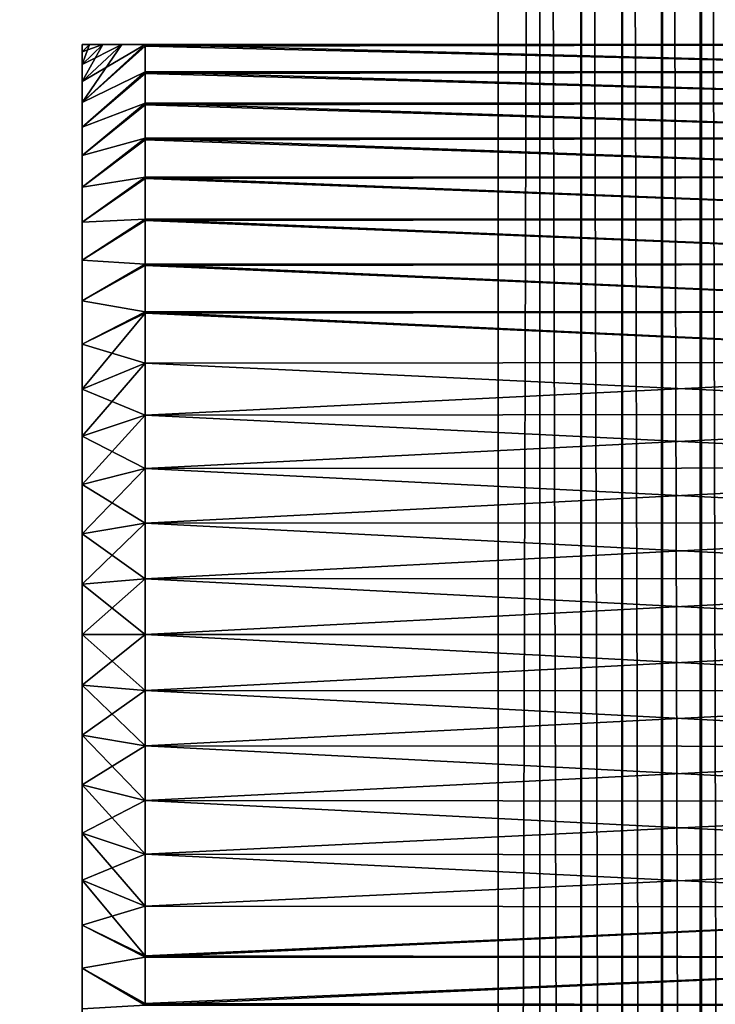
# Model space of a CAD drawing. Extents: x -225 to 225, y -198 to 198.
# Drawn here: x 159 to 170, y 24 to 40 of the extents above; entities that cross this region are included whole.
import ezdxf

# ---------------------------------------------------------------- set-up
doc = ezdxf.new("R2010")
doc.units = 0
doc.layers.add('L3', color=7, linetype='CONTINUOUS')
doc.layers.add('L6', color=7, linetype='CONTINUOUS')

msp = doc.modelspace()

# ---------------------------------------------------------------- linework, layer by layer
at = {"layer": 'L3', "color": 250}
for points in [[(-192.5, 197.5, 83), (-197.5, -192.5, 83), (192.5, 197.5, 83)], [(197.5, -192.5, 83), (192.5, 197.5, 83), (-197.5, -192.5, 83)], [(166.9125, 115.9125), (166.9125, -115.9125), (-166.9125, 115.9125)], [(-166.9125, 115.9125), (166.9125, -115.9125), (-166.9125, -115.9125)], [(167.5711, 115.9125, 0.02716), (167.5711, -115.9125, 0.02716), (166.9125, -115.9125)], [(167.5711, 115.9125, 0.02716), (166.9125, -115.9125), (166.9125, 115.9125)], [(167.575, 115.9125, 0.02748), (167.575, -115.9125, 0.02748), (167.5711, 115.9125, 0.02716)], [(167.575, -115.9125, 0.02748), (167.5711, -115.9125, 0.02716), (167.5711, 115.9125, 0.02716)], [(168.2252, 115.9125, 0.10844), (168.2252, -115.9125, 0.10844), (167.575, 115.9125, 0.02748)], [(167.575, 115.9125, 0.02748), (168.2252, -115.9125, 0.10844), (167.575, -115.9125, 0.02748)], [(168.233, 115.9125, 0.10974), (168.233, -115.9125, 0.10974), (168.2252, 115.9125, 0.10844)], [(168.2252, 115.9125, 0.10844), (168.233, -115.9125, 0.10974), (168.2252, -115.9125, 0.10844)], [(168.8704, 115.9125, 0.2433), (168.8704, -115.9125, 0.2433), (168.233, 115.9125, 0.10974)], [(168.233, 115.9125, 0.10974), (168.8704, -115.9125, 0.2433), (168.233, -115.9125, 0.10974)], [(168.8819, 115.9125, 0.24621), (168.8819, -115.9125, 0.24621), (168.8704, 115.9125, 0.2433)], [(168.8704, 115.9125, 0.2433), (168.8819, -115.9125, 0.24621), (168.8704, -115.9125, 0.2433)], [(169.5023, 115.9125, 0.43082), (169.5023, -115.9125, 0.43082), (168.8819, 115.9125, 0.24621)], [(168.8819, 115.9125, 0.24621), (169.5023, -115.9125, 0.43082), (168.8819, -115.9125, 0.24621)], [(169.5173, 115.9125, 0.43595), (169.5173, -115.9125, 0.43595), (169.5023, 115.9125, 0.43082)], [(169.5023, 115.9125, 0.43082), (169.5173, -115.9125, 0.43595), (169.5023, -115.9125, 0.43082)], [(170.1167, 115.9125, 0.66972), (170.1167, -115.9125, 0.66972), (169.5173, 115.9125, 0.43595)], [(169.5173, 115.9125, 0.43595), (170.1167, -115.9125, 0.66972), (169.5173, -115.9125, 0.43595)], [(170.1348, 115.9125, 0.67766), (170.1348, -115.9125, 0.67766), (170.1167, 115.9125, 0.66972)], [(170.1167, 115.9125, 0.66972), (170.1348, -115.9125, 0.67766), (170.1167, -115.9125, 0.66972)], [(170.7093, 115.9125, 0.95839), (170.7093, -115.9125, 0.95839), (170.1348, 115.9125, 0.67766)], [(170.1348, 115.9125, 0.67766), (170.7093, -115.9125, 0.95839), (170.1348, -115.9125, 0.67766)]]:
    msp.add_3dface(points, dxfattribs=at)
at = {"layer": 'L6', "color": 50}
for points in [[(160.3174, 39.23575, 38.99914), (160.3174, 20.76425, 43.00086), (160.3174, 39.35, 39.62887)], [(160.3174, 20.76425, 43.00086), (160.3174, 39.23575, 43.00086), (160.3174, 39.35, 42.37113)], [(160.3174, 20.76425, 43.00086), (160.3174, 39.35, 42.37113), (160.3174, 39.35, 39.62887)], [(160.3174, 38.76523, 44.53175), (160.6491, 39.35, 43.87372), (160.3174, 39.03298, 43.77629)], [(160.3174, 39.03298, 43.77629), (160.6491, 39.35, 43.87372), (160.4343, 39.35, 43.02561)], [(160.3174, 39.03298, 43.77629), (160.4343, 39.35, 43.02561), (160.3174, 39.23575, 43.00086)], [(160.3174, 39.23575, 43.00086), (160.4343, 39.35, 43.02561), (160.3174, 39.35, 42.37113)], [(160.3174, 38.43443, 45.2618), (161.3174, 39.35, 45.6669), (160.3174, 38.76523, 44.53175)], [(160.3174, 38.76523, 44.53175), (161.3174, 39.35, 45.6669), (160.9479, 39.35, 44.76737)], [(160.3174, 38.76523, 44.53175), (160.9479, 39.35, 44.76737), (160.6491, 39.35, 43.87372)], [(160.3174, 38.43443, 45.2618), (161.3174, 39.32696, 45.71278), (161.3174, 39.35, 45.6669)], [(160.9479, 39.35, 37.23263), (161.3174, 39.35, 36.3331), (160.3174, 38.43443, 36.7382)], [(160.3174, 39.35, 39.62887), (160.4343, 39.35, 38.97439), (160.3174, 39.23575, 38.99914)], [(160.3174, 39.23575, 38.99914), (160.4343, 39.35, 38.97439), (160.6491, 39.35, 38.12628)], [(160.3174, 39.23575, 38.99914), (160.6491, 39.35, 38.12628), (160.3174, 39.03298, 38.22371)], [(160.3174, 39.03298, 38.22371), (160.6491, 39.35, 38.12628), (160.9479, 39.35, 37.23263)], [(160.3174, 39.03298, 38.22371), (160.9479, 39.35, 37.23263), (160.3174, 38.76523, 37.46825)], [(160.3174, 38.76523, 37.46825), (160.9479, 39.35, 37.23263), (160.3174, 38.43443, 36.7382)], [(161.3174, 39.35, 36.3331), (161.3174, 39.32696, 36.28722), (160.3174, 38.43443, 36.7382)], [(160.4343, 39.35, 38.97439), (160.3174, 39.35, 39.62887), (178.3174, 39.35, 36.3331)], [(178.3174, 39.35, 36.3331), (160.3174, 39.35, 39.62887), (160.3174, 39.35, 42.37113)], [(178.3174, 39.35, 36.3331), (160.3174, 39.35, 42.37113), (160.4343, 39.35, 43.02561)], [(160.3174, 38.43443, 45.2618), (161.3174, 38.91884, 46.4458), (161.3174, 39.32696, 45.71278)], [(160.3174, 38.43443, 36.7382), (161.3174, 39.32696, 36.28722), (161.3174, 38.91884, 35.5542)], [(160.6491, 39.35, 43.87372), (178.3174, 39.35, 36.3331), (160.4343, 39.35, 43.02561)], [(178.3174, 39.35, 36.3331), (160.6491, 39.35, 38.12628), (160.4343, 39.35, 38.97439)], [(160.9479, 39.35, 44.76737), (178.3174, 39.35, 36.3331), (160.6491, 39.35, 43.87372)], [(178.3174, 39.35, 36.3331), (160.9479, 39.35, 37.23263), (160.6491, 39.35, 38.12628)], [(161.3174, 39.35, 45.6669), (178.3174, 39.35, 45.6669), (160.9479, 39.35, 44.76737)], [(160.9479, 39.35, 44.76737), (178.3174, 39.35, 45.6669), (178.3174, 39.35, 36.3331)], [(161.3174, 39.35, 36.3331), (160.9479, 39.35, 37.23263), (178.3174, 39.35, 36.3331)], [(161.3174, 39.35, 36.3331), (178.3174, 39.35, 36.3331), (161.3174, 39.32696, 36.28722)], [(161.3174, 39.32696, 36.28722), (178.3174, 39.35, 36.3331), (178.3174, 38.91884, 35.5542)], [(178.3174, 38.91884, 46.4458), (178.3174, 39.35, 45.6669), (161.3174, 39.35, 45.6669)], [(161.3174, 39.35, 45.6669), (161.3174, 39.32696, 45.71278), (178.3174, 38.91884, 46.4458)], [(161.3174, 39.32696, 36.28722), (178.3174, 38.91884, 35.5542), (161.3174, 38.91884, 35.5542)], [(178.3174, 38.91884, 46.4458), (161.3174, 39.32696, 45.71278), (161.3174, 38.91884, 46.4458)], [(160.3174, 20.96702, 38.22371), (160.3174, 20.76425, 38.99914), (160.3174, 39.23575, 38.99914)], [(160.3174, 39.23575, 38.99914), (160.3174, 20.76425, 38.99914), (160.3174, 20.65, 39.62887)], [(160.3174, 20.65, 39.62887), (160.3174, 20.65, 42.37113), (160.3174, 39.23575, 38.99914)], [(160.3174, 39.23575, 38.99914), (160.3174, 20.65, 42.37113), (160.3174, 20.76425, 43.00086)], [(160.3174, 27.62065, 31.85444), (160.3174, 26.85423, 32.08896), (160.3174, 39.23575, 38.99914)], [(160.3174, 39.23575, 38.99914), (160.3174, 26.85423, 32.08896), (160.3174, 26.11043, 32.38758)], [(160.3174, 39.23575, 38.99914), (160.3174, 26.11043, 32.38758), (160.3174, 25.39461, 32.74816)], [(160.3174, 30, 50.45), (160.3174, 30.80078, 50.41601), (160.3174, 39.23575, 43.00086)], [(160.3174, 39.23575, 43.00086), (160.3174, 30.80078, 50.41601), (160.3174, 31.59581, 50.31428)], [(160.3174, 39.23575, 43.00086), (160.3174, 31.59581, 50.31428), (160.3174, 32.37935, 50.14556)], [(160.3174, 27.62065, 31.85444), (160.3174, 39.23575, 38.99914), (160.3174, 28.40419, 31.68572)], [(160.3174, 28.40419, 31.68572), (160.3174, 39.23575, 38.99914), (160.3174, 39.03298, 38.22371)], [(160.3174, 20.96702, 43.77629), (160.3174, 39.23575, 43.00086), (160.3174, 20.76425, 43.00086)], [(160.3174, 20.96702, 43.77629), (160.3174, 21.23477, 44.53175), (160.3174, 39.23575, 43.00086)], [(160.3174, 39.23575, 43.00086), (160.3174, 21.23477, 44.53175), (160.3174, 21.56557, 45.2618)], [(160.3174, 39.23575, 43.00086), (160.3174, 21.56557, 45.2618), (160.3174, 21.95705, 45.96119)], [(160.3174, 21.95705, 45.96119), (160.3174, 22.40639, 46.6249), (160.3174, 39.23575, 43.00086)], [(160.3174, 39.23575, 43.00086), (160.3174, 22.40639, 46.6249), (160.3174, 22.91035, 47.24814)], [(160.3174, 39.23575, 43.00086), (160.3174, 22.91035, 47.24814), (160.3174, 23.46531, 47.82644)], [(160.3174, 23.46531, 47.82644), (160.3174, 24.06728, 48.35563), (160.3174, 39.23575, 43.00086)], [(160.3174, 39.23575, 43.00086), (160.3174, 24.06728, 48.35563), (160.3174, 24.71192, 48.83191)], [(160.3174, 39.23575, 43.00086), (160.3174, 24.71192, 48.83191), (160.3174, 25.39461, 49.25184)], [(160.3174, 33.88957, 49.61242), (160.3174, 39.03298, 43.77629), (160.3174, 39.23575, 43.00086)], [(160.3174, 33.88957, 49.61242), (160.3174, 39.23575, 43.00086), (160.3174, 33.14577, 49.91104)], [(160.3174, 33.14577, 49.91104), (160.3174, 39.23575, 43.00086), (160.3174, 32.37935, 50.14556)], [(160.3174, 25.39461, 32.74816), (160.3174, 24.71192, 33.16809), (160.3174, 39.23575, 38.99914)], [(160.3174, 39.23575, 38.99914), (160.3174, 24.71192, 33.16809), (160.3174, 24.06728, 33.64437)], [(160.3174, 39.23575, 38.99914), (160.3174, 24.06728, 33.64437), (160.3174, 23.46531, 34.17356)], [(160.3174, 21.95705, 36.03881), (160.3174, 21.56557, 36.7382), (160.3174, 39.23575, 38.99914)], [(160.3174, 39.23575, 38.99914), (160.3174, 21.56557, 36.7382), (160.3174, 21.23477, 37.46825)], [(160.3174, 39.23575, 38.99914), (160.3174, 21.23477, 37.46825), (160.3174, 20.96702, 38.22371)], [(160.3174, 25.39461, 49.25184), (160.3174, 26.11043, 49.61242), (160.3174, 39.23575, 43.00086)], [(160.3174, 39.23575, 43.00086), (160.3174, 26.11043, 49.61242), (160.3174, 26.85423, 49.91104)], [(160.3174, 39.23575, 43.00086), (160.3174, 26.85423, 49.91104), (160.3174, 27.62065, 50.14556)], [(160.3174, 23.46531, 34.17356), (160.3174, 22.91035, 34.75186), (160.3174, 39.23575, 38.99914)], [(160.3174, 39.23575, 38.99914), (160.3174, 22.91035, 34.75186), (160.3174, 22.40639, 35.3751)], [(160.3174, 39.23575, 38.99914), (160.3174, 22.40639, 35.3751), (160.3174, 21.95705, 36.03881)], [(160.3174, 27.62065, 50.14556), (160.3174, 28.40419, 50.31428), (160.3174, 39.23575, 43.00086)], [(160.3174, 39.23575, 43.00086), (160.3174, 28.40419, 50.31428), (160.3174, 29.19922, 50.41601)], [(160.3174, 39.23575, 43.00086), (160.3174, 29.19922, 50.41601), (160.3174, 30, 50.45)], [(160.3174, 28.40419, 31.68572), (160.3174, 39.03298, 38.22371), (160.3174, 38.76523, 37.46825)], [(160.3174, 38.76523, 44.53175), (160.3174, 39.03298, 43.77629), (160.3174, 33.88957, 49.61242)], [(160.3174, 38.04295, 45.96119), (161.3174, 38.89406, 46.48619), (161.3174, 38.91884, 46.4458)], [(160.3174, 38.04295, 45.96119), (161.3174, 38.91884, 46.4458), (160.3174, 38.43443, 45.2618)], [(160.3174, 38.43443, 36.7382), (161.3174, 38.91884, 35.5542), (160.3174, 38.04295, 36.03881)], [(161.3174, 38.91884, 35.5542), (161.3174, 38.89406, 35.51381), (160.3174, 38.04295, 36.03881)], [(161.3174, 38.42296, 47.18517), (161.3174, 38.89406, 46.48619), (160.3174, 38.04295, 45.96119)], [(160.3174, 38.04295, 36.03881), (161.3174, 38.89406, 35.51381), (161.3174, 38.42296, 34.81483)], [(178.3174, 38.42296, 34.81483), (161.3174, 38.89406, 35.51381), (178.3174, 38.91884, 35.5542)], [(161.3174, 38.91884, 35.5542), (178.3174, 38.91884, 35.5542), (161.3174, 38.89406, 35.51381)], [(178.3174, 38.91884, 46.4458), (161.3174, 38.91884, 46.4458), (178.3174, 38.42296, 47.18517)], [(161.3174, 38.91884, 46.4458), (161.3174, 38.89406, 46.48619), (178.3174, 38.42296, 47.18517)], [(178.3174, 38.42296, 34.81483), (161.3174, 38.42296, 34.81483), (161.3174, 38.89406, 35.51381)], [(178.3174, 38.42296, 47.18517), (161.3174, 38.89406, 46.48619), (161.3174, 38.42296, 47.18517)], [(160.3174, 38.76523, 37.46825), (160.3174, 38.43443, 36.7382), (160.3174, 28.40419, 31.68572)], [(160.3174, 33.88957, 49.61242), (160.3174, 38.43443, 45.2618), (160.3174, 38.76523, 44.53175)], [(160.3174, 28.40419, 31.68572), (160.3174, 38.43443, 36.7382), (160.3174, 38.04295, 36.03881)], [(160.3174, 33.88957, 49.61242), (160.3174, 38.04295, 45.96119), (160.3174, 38.43443, 45.2618)], [(160.3174, 37.59361, 46.6249), (161.3174, 38.39717, 47.22013), (161.3174, 38.42296, 47.18517)], [(160.3174, 37.59361, 46.6249), (161.3174, 38.42296, 47.18517), (160.3174, 38.04295, 45.96119)], [(160.3174, 38.04295, 36.03881), (161.3174, 38.42296, 34.81483), (160.3174, 37.59361, 35.3751)], [(161.3174, 38.42296, 34.81483), (161.3174, 38.39717, 34.77987), (160.3174, 37.59361, 35.3751)], [(161.3174, 37.86594, 47.87965), (161.3174, 38.39717, 47.22013), (160.3174, 37.59361, 46.6249)], [(160.3174, 37.59361, 35.3751), (161.3174, 38.39717, 34.77987), (161.3174, 37.86594, 34.12035)], [(178.3174, 37.86594, 34.12035), (161.3174, 38.39717, 34.77987), (178.3174, 38.42296, 34.81483)], [(161.3174, 38.39717, 34.77987), (161.3174, 38.42296, 34.81483), (178.3174, 38.42296, 34.81483)], [(178.3174, 38.42296, 47.18517), (161.3174, 38.42296, 47.18517), (178.3174, 37.86594, 47.87965)], [(161.3174, 38.42296, 47.18517), (161.3174, 38.39717, 47.22013), (178.3174, 37.86594, 47.87965)], [(178.3174, 37.86594, 34.12035), (161.3174, 37.86594, 34.12035), (161.3174, 38.39717, 34.77987)], [(178.3174, 37.86594, 47.87965), (161.3174, 38.39717, 47.22013), (161.3174, 37.86594, 47.87965)], [(160.3174, 38.04295, 36.03881), (160.3174, 37.59361, 35.3751), (160.3174, 28.40419, 31.68572)], [(160.3174, 34.60539, 49.25184), (160.3174, 35.28808, 48.83191), (160.3174, 38.04295, 45.96119)], [(160.3174, 38.04295, 45.96119), (160.3174, 35.28808, 48.83191), (160.3174, 35.93272, 48.35563)], [(160.3174, 35.93272, 48.35563), (160.3174, 36.53469, 47.82644), (160.3174, 38.04295, 45.96119)], [(160.3174, 38.04295, 45.96119), (160.3174, 36.53469, 47.82644), (160.3174, 37.08965, 47.24814)], [(160.3174, 38.04295, 45.96119), (160.3174, 37.08965, 47.24814), (160.3174, 37.59361, 46.6249)], [(160.3174, 34.60539, 49.25184), (160.3174, 38.04295, 45.96119), (160.3174, 33.88957, 49.61242)], [(160.3174, 37.08965, 47.24814), (161.3174, 37.83988, 47.90932), (161.3174, 37.86594, 47.87965)], [(160.3174, 37.08965, 47.24814), (161.3174, 37.86594, 47.87965), (160.3174, 37.59361, 46.6249)], [(160.3174, 37.59361, 35.3751), (161.3174, 37.86594, 34.12035), (160.3174, 37.08965, 34.75186)], [(161.3174, 37.86594, 34.12035), (161.3174, 37.83988, 34.09068), (160.3174, 37.08965, 34.75186)], [(161.3174, 37.25183, 48.52419), (161.3174, 37.83988, 47.90932), (160.3174, 37.08965, 47.24814)], [(160.3174, 37.08965, 34.75186), (161.3174, 37.83988, 34.09068), (161.3174, 37.25183, 33.47581)], [(178.3174, 37.25183, 33.47581), (161.3174, 37.83988, 34.09068), (178.3174, 37.86594, 34.12035)], [(161.3174, 37.83988, 34.09068), (161.3174, 37.86594, 34.12035), (178.3174, 37.86594, 34.12035)], [(178.3174, 37.86594, 47.87965), (161.3174, 37.86594, 47.87965), (178.3174, 37.25183, 48.52419)], [(161.3174, 37.86594, 47.87965), (161.3174, 37.83988, 47.90932), (178.3174, 37.25183, 48.52419)], [(178.3174, 37.25183, 33.47581), (161.3174, 37.25183, 33.47581), (161.3174, 37.83988, 34.09068)], [(178.3174, 37.25183, 48.52419), (161.3174, 37.83988, 47.90932), (161.3174, 37.25183, 48.52419)], [(160.3174, 28.40419, 31.68572), (160.3174, 37.59361, 35.3751), (160.3174, 37.08965, 34.75186)], [(160.3174, 36.53469, 47.82644), (161.3174, 37.22619, 48.54882), (161.3174, 37.25183, 48.52419)], [(160.3174, 36.53469, 47.82644), (161.3174, 37.25183, 48.52419), (160.3174, 37.08965, 47.24814)], [(160.3174, 37.08965, 34.75186), (161.3174, 37.25183, 33.47581), (160.3174, 36.53469, 34.17356)], [(161.3174, 37.25183, 33.47581), (161.3174, 37.22619, 33.45118), (160.3174, 36.53469, 34.17356)], [(161.3174, 36.58509, 49.11413), (161.3174, 37.22619, 48.54882), (160.3174, 36.53469, 47.82644)], [(160.3174, 36.53469, 34.17356), (161.3174, 37.22619, 33.45118), (161.3174, 36.58509, 32.88587)], [(178.3174, 36.58509, 32.88587), (161.3174, 37.22619, 33.45118), (178.3174, 37.25183, 33.47581)], [(161.3174, 37.22619, 33.45118), (161.3174, 37.25183, 33.47581), (178.3174, 37.25183, 33.47581)], [(178.3174, 37.25183, 48.52419), (161.3174, 37.25183, 48.52419), (178.3174, 36.58509, 49.11413)], [(161.3174, 37.25183, 48.52419), (161.3174, 37.22619, 48.54882), (178.3174, 36.58509, 49.11413)], [(178.3174, 36.58509, 32.88587), (161.3174, 36.58509, 32.88587), (161.3174, 37.22619, 33.45118)], [(178.3174, 36.58509, 49.11413), (161.3174, 37.22619, 48.54882), (161.3174, 36.58509, 49.11413)], [(160.3174, 28.40419, 31.68572), (160.3174, 37.08965, 34.75186), (160.3174, 36.53469, 34.17356)], [(160.3174, 35.93272, 48.35563), (161.3174, 36.56052, 49.134), (161.3174, 36.58509, 49.11413)], [(160.3174, 35.93272, 48.35563), (161.3174, 36.58509, 49.11413), (160.3174, 36.53469, 47.82644)], [(160.3174, 36.53469, 34.17356), (161.3174, 36.58509, 32.88587), (160.3174, 35.93272, 33.64437)], [(161.3174, 36.58509, 32.88587), (161.3174, 36.56052, 32.866), (160.3174, 35.93272, 33.64437)], [(161.3174, 35.87055, 49.64518), (161.3174, 36.56052, 49.134), (160.3174, 35.93272, 48.35563)], [(160.3174, 35.93272, 33.64437), (161.3174, 36.56052, 32.866), (161.3174, 35.87055, 32.35482)], [(160.3174, 36.53469, 34.17356), (160.3174, 35.93272, 33.64437), (160.3174, 28.40419, 31.68572)], [(178.3174, 35.87055, 32.35482), (161.3174, 36.56052, 32.866), (178.3174, 36.58509, 32.88587)], [(161.3174, 36.56052, 32.866), (161.3174, 36.58509, 32.88587), (178.3174, 36.58509, 32.88587)], [(178.3174, 36.58509, 49.11413), (161.3174, 36.58509, 49.11413), (178.3174, 35.87055, 49.64518)], [(161.3174, 36.58509, 49.11413), (161.3174, 36.56052, 49.134), (178.3174, 35.87055, 49.64518)], [(178.3174, 35.87055, 32.35482), (161.3174, 35.87055, 32.35482), (161.3174, 36.56052, 32.866)], [(178.3174, 35.87055, 49.64518), (161.3174, 36.56052, 49.134), (161.3174, 35.87055, 49.64518)], [(160.3174, 28.40419, 31.68572), (160.3174, 35.93272, 33.64437), (160.3174, 35.28808, 33.16809)], [(160.3174, 35.28808, 48.83191), (161.3174, 35.87055, 49.64518), (160.3174, 35.93272, 48.35563)], [(160.3174, 35.93272, 33.64437), (161.3174, 35.87055, 32.35482), (160.3174, 35.28808, 33.16809)], [(160.3174, 35.28808, 48.83191), (161.3174, 35.84766, 49.66068), (161.3174, 35.87055, 49.64518)], [(161.3174, 35.87055, 32.35482), (161.3174, 35.84766, 32.33932), (160.3174, 35.28808, 33.16809)], [(161.3174, 35.11341, 50.11348), (161.3174, 35.84766, 49.66068), (160.3174, 35.28808, 48.83191)], [(160.3174, 35.28808, 33.16809), (161.3174, 35.84766, 32.33932), (161.3174, 35.11341, 31.88652)], [(178.3174, 35.11341, 31.88652), (161.3174, 35.84766, 32.33932), (178.3174, 35.87055, 32.35482)], [(161.3174, 35.84766, 32.33932), (161.3174, 35.87055, 32.35482), (178.3174, 35.87055, 32.35482)], [(178.3174, 35.87055, 49.64518), (161.3174, 35.87055, 49.64518), (178.3174, 35.11341, 50.11348)], [(161.3174, 35.87055, 49.64518), (161.3174, 35.84766, 49.66068), (178.3174, 35.11341, 50.11348)], [(178.3174, 35.11341, 31.88652), (161.3174, 35.11341, 31.88652), (161.3174, 35.84766, 32.33932)], [(178.3174, 35.11341, 50.11348), (161.3174, 35.84766, 49.66068), (161.3174, 35.11341, 50.11348)], [(160.3174, 28.40419, 31.68572), (160.3174, 35.28808, 33.16809), (160.3174, 34.60539, 32.74816)], [(160.3174, 34.60539, 49.25184), (161.3174, 35.11341, 50.11348), (160.3174, 35.28808, 48.83191)], [(160.3174, 35.28808, 33.16809), (161.3174, 35.11341, 31.88652), (160.3174, 34.60539, 32.74816)], [(160.3174, 34.60539, 49.25184), (161.3174, 35.09273, 50.12505), (161.3174, 35.11341, 50.11348)], [(161.3174, 35.11341, 31.88652), (161.3174, 35.09273, 31.87495), (160.3174, 34.60539, 32.74816)], [(178.3174, 34.31915, 31.48436), (161.3174, 35.09273, 31.87495), (178.3174, 35.11341, 31.88652)], [(161.3174, 35.09273, 31.87495), (161.3174, 35.11341, 31.88652), (178.3174, 35.11341, 31.88652)], [(178.3174, 35.11341, 50.11348), (161.3174, 35.11341, 50.11348), (178.3174, 34.31915, 50.51564)], [(178.3174, 34.31915, 50.51564), (161.3174, 35.11341, 50.11348), (161.3174, 35.09273, 50.12505)], [(160.3174, 33.88957, 49.61242), (161.3174, 34.30117, 50.52378), (161.3174, 35.09273, 50.12505)], [(160.3174, 33.88957, 49.61242), (161.3174, 35.09273, 50.12505), (160.3174, 34.60539, 49.25184)], [(160.3174, 34.60539, 32.74816), (161.3174, 35.09273, 31.87495), (161.3174, 34.30117, 31.47622)], [(178.3174, 34.31915, 31.48436), (161.3174, 34.30117, 31.47622), (161.3174, 35.09273, 31.87495)], [(161.3174, 35.09273, 50.12505), (161.3174, 34.30117, 50.52378), (178.3174, 34.31915, 50.51564)], [(160.3174, 34.60539, 32.74816), (160.3174, 33.88957, 32.38758), (160.3174, 28.40419, 31.68572)], [(160.3174, 34.60539, 32.74816), (161.3174, 34.30117, 31.47622), (160.3174, 33.88957, 32.38758)], [(160.3174, 33.14577, 49.91104), (161.3174, 33.47866, 50.85401), (161.3174, 34.30117, 50.52378)], [(160.3174, 33.14577, 49.91104), (161.3174, 34.30117, 50.52378), (160.3174, 33.88957, 49.61242)], [(160.3174, 33.88957, 32.38758), (161.3174, 34.30117, 31.47622), (161.3174, 33.47866, 31.14599)], [(178.3174, 33.49355, 31.15126), (161.3174, 34.30117, 31.47622), (178.3174, 34.31915, 31.48436)], [(178.3174, 34.31915, 50.51564), (161.3174, 34.30117, 50.52378), (161.3174, 33.47866, 50.85401)], [(178.3174, 34.31915, 50.51564), (161.3174, 33.47866, 50.85401), (178.3174, 33.49355, 50.84874)], [(178.3174, 33.49355, 31.15126), (161.3174, 33.47866, 31.14599), (161.3174, 34.30117, 31.47622)], [(160.3174, 28.40419, 31.68572), (160.3174, 33.88957, 32.38758), (160.3174, 33.14577, 32.08896)], [(160.3174, 33.88957, 32.38758), (161.3174, 33.47866, 31.14599), (160.3174, 33.14577, 32.08896)], [(160.3174, 32.37935, 50.14556), (161.3174, 32.63113, 51.11334), (161.3174, 33.47866, 50.85401)], [(160.3174, 32.37935, 50.14556), (161.3174, 33.47866, 50.85401), (160.3174, 33.14577, 49.91104)], [(160.3174, 33.14577, 32.08896), (161.3174, 33.47866, 31.14599), (161.3174, 32.63113, 30.88666)], [(178.3174, 32.64259, 30.88965), (161.3174, 33.47866, 31.14599), (178.3174, 33.49355, 31.15126)], [(178.3174, 33.49355, 50.84874), (161.3174, 33.47866, 50.85401), (161.3174, 32.63113, 51.11334)], [(178.3174, 33.49355, 50.84874), (161.3174, 32.63113, 51.11334), (178.3174, 32.64259, 51.11035)], [(178.3174, 32.64259, 30.88965), (161.3174, 32.63113, 30.88666), (161.3174, 33.47866, 31.14599)], [(160.3174, 28.40419, 31.68572), (160.3174, 33.14577, 32.08896), (160.3174, 32.37935, 31.85444)], [(160.3174, 33.14577, 32.08896), (161.3174, 32.63113, 30.88666), (160.3174, 32.37935, 31.85444)], [(160.3174, 31.59581, 50.31428), (161.3174, 31.76467, 51.29992), (161.3174, 32.63113, 51.11334)], [(160.3174, 31.59581, 50.31428), (161.3174, 32.63113, 51.11334), (160.3174, 32.37935, 50.14556)], [(160.3174, 32.37935, 31.85444), (161.3174, 32.63113, 30.88666), (161.3174, 31.76467, 30.70008)], [(178.3174, 31.77246, 30.70141), (161.3174, 32.63113, 30.88666), (178.3174, 32.64259, 30.88965)], [(178.3174, 32.64259, 51.11035), (161.3174, 32.63113, 51.11334), (161.3174, 31.76467, 51.29992)], [(178.3174, 32.64259, 51.11035), (161.3174, 31.76467, 51.29992), (178.3174, 31.77246, 51.29859)], [(178.3174, 31.77246, 30.70141), (161.3174, 31.76467, 30.70008), (161.3174, 32.63113, 30.88666)], [(160.3174, 28.40419, 31.68572), (160.3174, 32.37935, 31.85444), (160.3174, 31.59581, 31.68572)], [(160.3174, 32.37935, 31.85444), (161.3174, 31.76467, 30.70008), (160.3174, 31.59581, 31.68572)], [(160.3174, 30.80078, 50.41601), (161.3174, 30.88552, 51.41241), (161.3174, 31.76467, 51.29992)], [(160.3174, 30.80078, 50.41601), (161.3174, 31.76467, 51.29992), (160.3174, 31.59581, 50.31428)], [(160.3174, 31.59581, 31.68572), (161.3174, 31.76467, 30.70008), (161.3174, 30.88552, 30.58759)], [(178.3174, 30.88946, 30.58792), (161.3174, 31.76467, 30.70008), (178.3174, 31.77246, 30.70141)], [(178.3174, 31.77246, 51.29859), (161.3174, 31.76467, 51.29992), (161.3174, 30.88552, 51.41241)], [(178.3174, 31.77246, 51.29859), (161.3174, 30.88552, 51.41241), (178.3174, 30.88946, 51.41208)], [(178.3174, 30.88946, 30.58792), (161.3174, 30.88552, 30.58759), (161.3174, 31.76467, 30.70008)], [(160.3174, 31.59581, 31.68572), (160.3174, 30.80078, 31.58399), (160.3174, 28.40419, 31.68572)], [(160.3174, 31.59581, 31.68572), (161.3174, 30.88552, 30.58759), (160.3174, 30.80078, 31.58399)], [(160.3174, 30, 50.45), (161.3174, 30, 51.45), (161.3174, 30.88552, 51.41241)], [(160.3174, 30, 50.45), (161.3174, 30.88552, 51.41241), (160.3174, 30.80078, 50.41601)], [(160.3174, 30.80078, 31.58399), (161.3174, 30.88552, 30.58759), (161.3174, 30, 30.55)], [(160.3174, 28.40419, 31.68572), (160.3174, 30.80078, 31.58399), (160.3174, 30, 31.55)], [(160.3174, 30.80078, 31.58399), (161.3174, 30, 30.55), (160.3174, 30, 31.55)], [(178.3174, 30, 30.55), (161.3174, 30.88552, 30.58759), (178.3174, 30.88946, 30.58792)], [(178.3174, 30.88946, 51.41208), (161.3174, 30.88552, 51.41241), (161.3174, 30, 51.45)], [(178.3174, 30.88946, 51.41208), (161.3174, 30, 51.45), (178.3174, 30, 51.45)], [(178.3174, 30, 30.55), (161.3174, 30, 30.55), (161.3174, 30.88552, 30.58759)], [(160.3174, 28.40419, 31.68572), (160.3174, 30, 31.55), (160.3174, 29.19922, 31.58399)], [(160.3174, 29.19922, 50.41601), (161.3174, 29.11448, 51.41241), (161.3174, 30, 51.45)], [(160.3174, 29.19922, 50.41601), (161.3174, 30, 51.45), (160.3174, 30, 50.45)], [(160.3174, 30, 31.55), (161.3174, 30, 30.55), (161.3174, 29.11448, 30.58759)], [(160.3174, 30, 31.55), (161.3174, 29.11448, 30.58759), (160.3174, 29.19922, 31.58399)], [(178.3174, 29.11054, 30.58792), (161.3174, 29.11448, 30.58759), (161.3174, 30, 30.55)], [(178.3174, 29.11054, 30.58792), (161.3174, 30, 30.55), (178.3174, 30, 30.55)], [(178.3174, 30, 51.45), (161.3174, 30, 51.45), (161.3174, 29.11448, 51.41241)], [(178.3174, 30, 51.45), (161.3174, 29.11448, 51.41241), (178.3174, 29.11054, 51.41208)], [(160.3174, 28.40419, 50.31428), (161.3174, 29.11448, 51.41241), (160.3174, 29.19922, 50.41601)], [(160.3174, 29.19922, 31.58399), (161.3174, 29.11448, 30.58759), (161.3174, 28.23533, 30.70008)], [(160.3174, 29.19922, 31.58399), (161.3174, 28.23533, 30.70008), (160.3174, 28.40419, 31.68572)], [(160.3174, 28.40419, 50.31428), (161.3174, 28.23533, 51.29992), (161.3174, 29.11448, 51.41241)], [(178.3174, 28.22754, 30.70141), (161.3174, 28.23533, 30.70008), (161.3174, 29.11448, 30.58759)], [(178.3174, 28.22754, 30.70141), (161.3174, 29.11448, 30.58759), (178.3174, 29.11054, 30.58792)], [(178.3174, 29.11054, 51.41208), (161.3174, 29.11448, 51.41241), (161.3174, 28.23533, 51.29992)], [(178.3174, 29.11054, 51.41208), (161.3174, 28.23533, 51.29992), (178.3174, 28.22754, 51.29859)], [(160.3174, 27.62065, 50.14556), (161.3174, 28.23533, 51.29992), (160.3174, 28.40419, 50.31428)], [(160.3174, 28.40419, 31.68572), (161.3174, 28.23533, 30.70008), (161.3174, 27.36887, 30.88666)], [(160.3174, 28.40419, 31.68572), (161.3174, 27.36887, 30.88666), (160.3174, 27.62065, 31.85444)], [(160.3174, 27.62065, 50.14556), (161.3174, 27.36887, 51.11334), (161.3174, 28.23533, 51.29992)], [(178.3174, 27.35741, 30.88965), (161.3174, 27.36887, 30.88666), (161.3174, 28.23533, 30.70008)], [(178.3174, 27.35741, 30.88965), (161.3174, 28.23533, 30.70008), (178.3174, 28.22754, 30.70141)], [(178.3174, 28.22754, 51.29859), (161.3174, 28.23533, 51.29992), (161.3174, 27.36887, 51.11334)], [(178.3174, 28.22754, 51.29859), (161.3174, 27.36887, 51.11334), (178.3174, 27.35741, 51.11035)], [(160.3174, 26.85423, 49.91104), (161.3174, 27.36887, 51.11334), (160.3174, 27.62065, 50.14556)], [(160.3174, 27.62065, 31.85444), (161.3174, 27.36887, 30.88666), (161.3174, 26.52134, 31.14599)], [(160.3174, 27.62065, 31.85444), (161.3174, 26.52134, 31.14599), (160.3174, 26.85423, 32.08896)], [(160.3174, 26.85423, 49.91104), (161.3174, 26.52134, 50.85401), (161.3174, 27.36887, 51.11334)], [(178.3174, 26.50645, 31.15126), (161.3174, 26.52134, 31.14599), (161.3174, 27.36887, 30.88666)], [(178.3174, 26.50645, 31.15126), (161.3174, 27.36887, 30.88666), (178.3174, 27.35741, 30.88965)], [(178.3174, 27.35741, 51.11035), (161.3174, 27.36887, 51.11334), (161.3174, 26.52134, 50.85401)], [(178.3174, 27.35741, 51.11035), (161.3174, 26.52134, 50.85401), (178.3174, 26.50645, 50.84874)], [(160.3174, 26.11043, 49.61242), (161.3174, 26.52134, 50.85401), (160.3174, 26.85423, 49.91104)], [(160.3174, 26.85423, 32.08896), (161.3174, 26.52134, 31.14599), (161.3174, 25.69883, 31.47622)], [(160.3174, 26.85423, 32.08896), (161.3174, 25.69883, 31.47622), (160.3174, 26.11043, 32.38758)], [(160.3174, 26.11043, 49.61242), (161.3174, 25.69883, 50.52378), (161.3174, 26.52134, 50.85401)], [(178.3174, 25.68085, 31.48436), (161.3174, 25.69883, 31.47622), (161.3174, 26.52134, 31.14599)], [(178.3174, 25.68085, 31.48436), (161.3174, 26.52134, 31.14599), (178.3174, 26.50645, 31.15126)], [(178.3174, 26.50645, 50.84874), (161.3174, 26.52134, 50.85401), (161.3174, 25.69883, 50.52378)], [(178.3174, 26.50645, 50.84874), (161.3174, 25.69883, 50.52378), (178.3174, 25.68085, 50.51564)], [(160.3174, 25.39461, 49.25184), (161.3174, 25.69883, 50.52378), (160.3174, 26.11043, 49.61242)], [(160.3174, 26.11043, 32.38758), (161.3174, 25.69883, 31.47622), (161.3174, 24.90727, 31.87495)], [(160.3174, 26.11043, 32.38758), (161.3174, 24.90727, 31.87495), (160.3174, 25.39461, 32.74816)], [(160.3174, 25.39461, 49.25184), (161.3174, 24.90727, 50.12505), (161.3174, 25.69883, 50.52378)], [(161.3174, 24.90727, 31.87495), (161.3174, 25.69883, 31.47622), (178.3174, 25.68085, 31.48436)], [(178.3174, 25.68085, 50.51564), (161.3174, 25.69883, 50.52378), (161.3174, 24.90727, 50.12505)], [(178.3174, 24.88659, 31.88652), (161.3174, 24.88659, 31.88652), (178.3174, 25.68085, 31.48436)], [(178.3174, 25.68085, 31.48436), (161.3174, 24.88659, 31.88652), (161.3174, 24.90727, 31.87495)], [(178.3174, 25.68085, 50.51564), (161.3174, 24.90727, 50.12505), (178.3174, 24.88659, 50.11348)], [(160.3174, 24.71192, 48.83191), (161.3174, 24.88659, 50.11348), (160.3174, 25.39461, 49.25184)], [(161.3174, 24.88659, 50.11348), (161.3174, 24.90727, 50.12505), (160.3174, 25.39461, 49.25184)], [(160.3174, 25.39461, 32.74816), (161.3174, 24.90727, 31.87495), (161.3174, 24.88659, 31.88652)], [(160.3174, 25.39461, 32.74816), (161.3174, 24.88659, 31.88652), (160.3174, 24.71192, 33.16809)], [(160.3174, 24.71192, 48.83191), (161.3174, 24.15234, 49.66068), (161.3174, 24.88659, 50.11348)], [(161.3174, 24.88659, 31.88652), (161.3174, 24.15234, 32.33932), (160.3174, 24.71192, 33.16809)], [(161.3174, 24.90727, 50.12505), (161.3174, 24.88659, 50.11348), (178.3174, 24.88659, 50.11348)], [(178.3174, 24.12945, 32.35482), (161.3174, 24.12945, 32.35482), (178.3174, 24.88659, 31.88652)], [(161.3174, 24.12945, 32.35482), (161.3174, 24.15234, 32.33932), (178.3174, 24.88659, 31.88652)], [(178.3174, 24.88659, 31.88652), (161.3174, 24.15234, 32.33932), (161.3174, 24.88659, 31.88652)], [(178.3174, 24.88659, 50.11348), (161.3174, 24.88659, 50.11348), (161.3174, 24.15234, 49.66068)], [(178.3174, 24.88659, 50.11348), (161.3174, 24.15234, 49.66068), (178.3174, 24.12945, 49.64518)], [(160.3174, 24.06728, 48.35563), (161.3174, 24.12945, 49.64518), (160.3174, 24.71192, 48.83191)], [(161.3174, 24.12945, 49.64518), (161.3174, 24.15234, 49.66068), (160.3174, 24.71192, 48.83191)], [(160.3174, 24.71192, 33.16809), (161.3174, 24.15234, 32.33932), (161.3174, 24.12945, 32.35482)], [(160.3174, 24.71192, 33.16809), (161.3174, 24.12945, 32.35482), (160.3174, 24.06728, 33.64437)], [(161.3174, 24.15234, 49.66068), (161.3174, 24.12945, 49.64518), (178.3174, 24.12945, 49.64518)]]:
    msp.add_3dface(points, dxfattribs=at)

doc.saveas('drawing.dxf')
